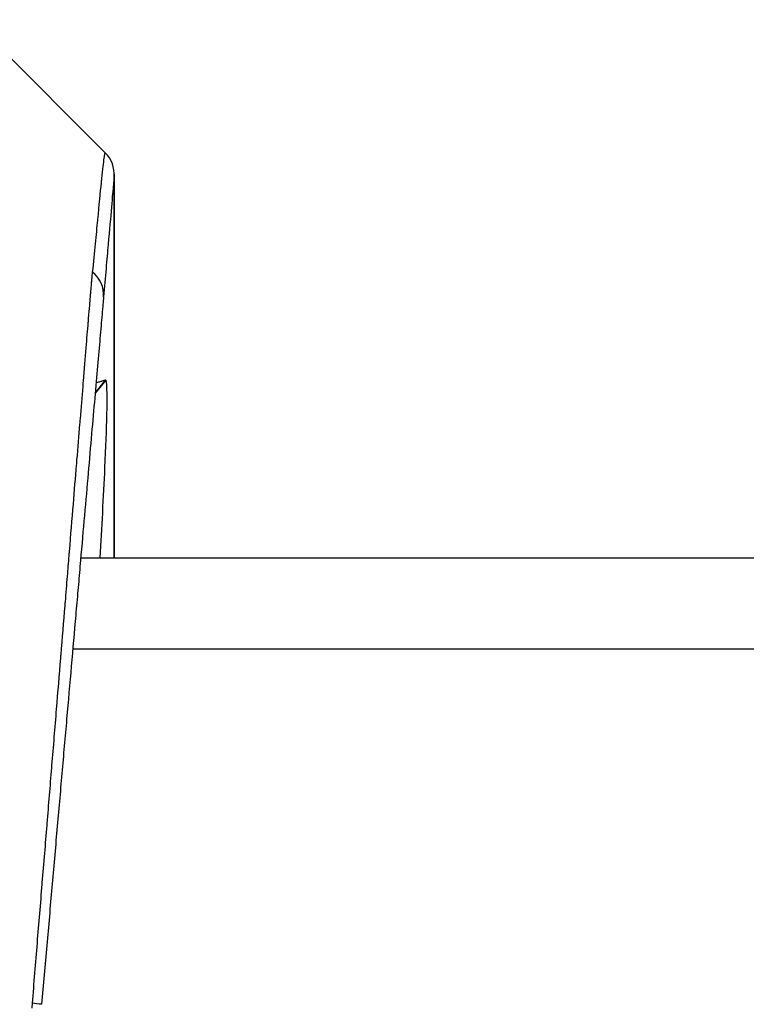
# Model space of a CAD drawing. Extents: x 0 to 8400, y 0 to 5940.
# Drawn here: x 2406 to 2430, y 1901 to 1934 of the extents above; entities that cross this region are included whole.
import ezdxf

# ---------------------------------------------------------------- set-up
doc = ezdxf.new("R2010")
doc.units = 0
doc.header["$LTSCALE"] = 6
doc.layers.add('P001', color=131, linetype='CONTINUOUS')
doc.layers.add('P901', color=135, linetype='CONTINUOUS')

msp = doc.modelspace()

# ---------------------------------------------------------------- linework, layer by layer
at = {"layer": 'P001'}
for p, q in [((2404.493, 1933.56), (2408.87, 1929.183)), ((2408.062, 1915.853), (3354.781, 1915.853))]:
    msp.add_line(p, q, dxfattribs=at)
msp.add_arc((2408.163, 1928.476), 1, 355.004, 44.9999, dxfattribs=at)
for points, knots in [([(2409.163, 1928.476), (2409.163, 1928.436), (2409.163, 1928.436), (2409.163, 1927.9), (2409.163, 1926.068), (2409.163, 1921.095), (2409.164, 1918.688), (2409.164, 1915.853)], [0, 0, 0, 0, 0.433199, 0.433199, 2.959926, 2.959926, 4.525779, 4.525779, 4.525779, 4.525779]), ([(2409.159, 1928.389), (2409.159, 1928.388), (2409.159, 1928.388), (2409.159, 1928.387), (2409.159, 1928.386), (2409.159, 1928.385), (2409.159, 1928.385), (2409.158, 1928.382), (2409.158, 1928.377), (2409.157, 1928.372), (2409.156, 1928.361), (2409.155, 1928.345), (2409.153, 1928.324), (2409.151, 1928.302), (2409.149, 1928.276), (2409.146, 1928.245), (2409.144, 1928.213), (2409.14, 1928.177), (2409.137, 1928.135), (2409.129, 1928.052), (2409.12, 1927.948), (2409.11, 1927.825), (2409.099, 1927.701), (2409.086, 1927.557), (2409.072, 1927.393), (2409.071, 1927.389), (2409.071, 1927.385), (2409.071, 1927.381), (2409.042, 1927.055), (2409.007, 1926.65), (2408.964, 1926.166), (2408.964, 1926.163), (2408.964, 1926.16), (2408.964, 1926.157), (2408.942, 1925.914), (2408.919, 1925.651), (2408.895, 1925.368), (2408.894, 1925.366), (2408.894, 1925.364), (2408.894, 1925.363), (2408.869, 1925.077), (2408.842, 1924.769), (2408.813, 1924.439)], [0, 0, 0, 0, 0.015625, 0.015625, 0.015625, 0.025344, 0.025344, 0.025344, 0.056786, 0.056786, 0.056786, 0.11967, 0.11967, 0.11967, 0.182553, 0.182553, 0.182553, 0.245435, 0.245435, 0.245435, 0.371196, 0.371196, 0.371196, 0.496951, 0.496951, 0.496951, 0.5, 0.5, 0.5, 0.748476, 0.748476, 0.748476, 0.75, 0.75, 0.75, 0.874238, 0.874238, 0.874238, 0.875, 0.875, 0.875, 1, 1, 1, 1]), ([(2408.813, 1924.439), (2408.811, 1924.413), (2408.809, 1924.387), (2408.807, 1924.361), (2408.804, 1924.335), (2408.802, 1924.309), (2408.8, 1924.283), (2408.795, 1924.23), (2408.79, 1924.176), (2408.785, 1924.12), (2408.776, 1924.009), (2408.765, 1923.891), (2408.755, 1923.769), (2408.744, 1923.646), (2408.733, 1923.518), (2408.721, 1923.384), (2408.709, 1923.251), (2408.697, 1923.112), (2408.685, 1922.967), (2408.659, 1922.678), (2408.632, 1922.367), (2408.603, 1922.035), (2408.574, 1921.702), (2408.543, 1921.347), (2408.51, 1920.97), (2408.477, 1920.593), (2408.442, 1920.191), (2408.405, 1919.774), (2408.369, 1919.356), (2408.331, 1918.922), (2408.291, 1918.471), (2408.252, 1918.02), (2408.211, 1917.553), (2408.169, 1917.069), (2408.126, 1916.585), (2408.082, 1916.085), (2408.037, 1915.567), (2408.015, 1915.309), (2407.992, 1915.046), (2407.968, 1914.779), (2407.945, 1914.511), (2407.921, 1914.24), (2407.897, 1913.964), (2407.849, 1913.414), (2407.8, 1912.854), (2407.75, 1912.285), (2407.7, 1911.715), (2407.649, 1911.136), (2407.598, 1910.548), (2407.547, 1909.959), (2407.494, 1909.362), (2407.441, 1908.754), (2407.388, 1908.147), (2407.334, 1907.53), (2407.279, 1906.903), (2407.252, 1906.59), (2407.224, 1906.274), (2407.196, 1905.958), (2407.169, 1905.641), (2407.141, 1905.324), (2407.113, 1905.007), (2407.058, 1904.371), (2407.002, 1903.733), (2406.946, 1903.092), (2406.89, 1902.451), (2406.833, 1901.807), (2406.777, 1901.16)], [0, 0, 0, 0, 0.007813, 0.007813, 0.007813, 0.015625, 0.015625, 0.015625, 0.03125, 0.03125, 0.03125, 0.0625, 0.0625, 0.0625, 0.09375, 0.09375, 0.09375, 0.125, 0.125, 0.125, 0.187489, 0.187489, 0.187489, 0.25, 0.25, 0.25, 0.3125, 0.3125, 0.3125, 0.375, 0.375, 0.375, 0.437501, 0.437501, 0.437501, 0.5, 0.5, 0.5, 0.531257, 0.531257, 0.531257, 0.5625, 0.5625, 0.5625, 0.625, 0.625, 0.625, 0.687506, 0.687506, 0.687506, 0.75, 0.75, 0.75, 0.8125, 0.8125, 0.8125, 0.843753, 0.843753, 0.843753, 0.875, 0.875, 0.875, 0.937498, 0.937498, 0.937498, 1, 1, 1, 1]), ([(2408.882, 1921.702), (2408.84, 1921.689), (2408.801, 1921.677), (2408.76, 1921.664), (2408.753, 1921.662), (2408.707, 1921.648), (2408.673, 1921.637), (2408.646, 1921.629), (2408.619, 1921.62), (2408.599, 1921.614), (2408.572, 1921.605), (2408.565, 1921.603), (2408.565, 1921.603)], [0.005767, 0.005767, 0.005767, 0.005767, 0.474222, 0.474222, 0.568619, 0.568619, 1.137237, 1.137237, 1.137237, 1.705855, 1.705855, 2.274473, 2.274473, 2.274473, 2.274473]), ([(2408.697, 1915.853), (2408.729, 1916.362), (2408.758, 1916.853), (2408.813, 1917.852), (2408.838, 1918.352), (2408.859, 1918.811), (2408.891, 1919.499), (2408.912, 1920.083), (2408.94, 1921.314), (2408.927, 1921.716), (2408.883, 1921.703)], [0.3313176, 0.3313176, 0.3313176, 0.3313176, 0.4639313, 0.4639313, 0.6169816, 0.6169816, 0.6169816, 0.8470562, 0.8470562, 1.2339621, 1.2339621, 1.2339621, 1.2339621]), ([(2408.883, 1921.703), (2408.883, 1921.703), (2408.883, 1921.702), (2408.882, 1921.702), (2408.882, 1921.702), (2408.882, 1921.702)], [0.000001, 0.000001, 0.000001, 0.000001, 0.002884176, 0.002884176, 0.005767352, 0.005767352, 0.005767352, 0.005767352])]:
    msp.add_open_spline(points, degree=3, knots=knots, dxfattribs=at)
at = {"layer": 'P901'}
for p, q in [((2408.883, 1921.703), (2408.536, 1921.274)), ((2408.537, 1921.276), (2408.882, 1921.702)), ((2407.8, 1912.853), (3356.412, 1912.853))]:
    msp.add_line(p, q, dxfattribs=at)
for centre, major_axis, ratio, start_param, end_param in [((2408.195, 1924.43), (0.373, 2.795), 0.054006, 4.980274, 5.018673), ((2407.817, 1924.526), (0.996, -0.087), 0.94827, 0, 0.96576), ((2405.781, 1901.247), (0.996, -0.087), 0.00889, 0, 0.800075)]:
    msp.add_ellipse(centre, major_axis=major_axis, ratio=ratio, start_param=start_param, end_param=end_param, dxfattribs=at)
for points, knots in [([(2408.452, 1925.253), (2408.49, 1925.583), (2408.521, 1925.892), (2408.549, 1926.181), (2408.576, 1926.463), (2408.6, 1926.726), (2408.623, 1926.968), (2408.623, 1926.973), (2408.624, 1926.978), (2408.624, 1926.983), (2408.67, 1927.467), (2408.71, 1927.872), (2408.743, 1928.197), (2408.744, 1928.202), (2408.744, 1928.208), (2408.745, 1928.213), (2408.762, 1928.376), (2408.777, 1928.519), (2408.791, 1928.642), (2408.804, 1928.76), (2408.816, 1928.858), (2408.826, 1928.938), (2408.826, 1928.941), (2408.827, 1928.944), (2408.827, 1928.947), (2408.832, 1928.987), (2408.837, 1929.023), (2408.841, 1929.053), (2408.846, 1929.083), (2408.85, 1929.108), (2408.853, 1929.127), (2408.857, 1929.147), (2408.86, 1929.162), (2408.863, 1929.171), (2408.865, 1929.176), (2408.866, 1929.179), (2408.867, 1929.181), (2408.868, 1929.182), (2408.869, 1929.183), (2408.87, 1929.183)], [0, 0, 0, 0, 0.1263641, 0.1263641, 0.1263641, 0.25, 0.25, 0.25, 0.2525229, 0.2525229, 0.2525229, 0.5, 0.5, 0.5, 0.5039373, 0.5039373, 0.5039373, 0.6291964, 0.6291964, 0.6291964, 0.75, 0.75, 0.75, 0.7544676, 0.7544676, 0.7544676, 0.8172891, 0.8172891, 0.8172891, 0.8802256, 0.8802256, 0.8802256, 0.9431594, 0.9431594, 0.9431594, 0.9745885, 0.9745885, 0.9745885, 1, 1, 1, 1]), ([(2409.16, 1915.853), (2409.16, 1916.165), (2409.16, 1916.471), (2409.16, 1916.772), (2409.16, 1916.775), (2409.16, 1916.778), (2409.16, 1916.781), (2409.16, 1917.409), (2409.16, 1918.016), (2409.16, 1918.596), (2409.16, 1918.599), (2409.16, 1918.602), (2409.16, 1918.605), (2409.16, 1919.185), (2409.16, 1919.739), (2409.16, 1920.267), (2409.16, 1920.27), (2409.16, 1920.272), (2409.16, 1920.275), (2409.16, 1920.806), (2409.16, 1921.311), (2409.16, 1921.79), (2409.16, 1922.266), (2409.16, 1922.718), (2409.16, 1923.144), (2409.16, 1923.146), (2409.16, 1923.149), (2409.16, 1923.151), (2409.16, 1923.579), (2409.16, 1923.982), (2409.159, 1924.359), (2409.159, 1924.734), (2409.159, 1925.084), (2409.159, 1925.408), (2409.159, 1925.41), (2409.159, 1925.412), (2409.159, 1925.414), (2409.159, 1925.741), (2409.159, 1926.041), (2409.159, 1926.315), (2409.159, 1926.452), (2409.159, 1926.583), (2409.159, 1926.707), (2409.159, 1926.83), (2409.159, 1926.946), (2409.159, 1927.055), (2409.159, 1927.057), (2409.159, 1927.058), (2409.159, 1927.06), (2409.159, 1927.281), (2409.159, 1927.474), (2409.159, 1927.641), (2409.159, 1927.806), (2409.159, 1927.944), (2409.159, 1928.055), (2409.159, 1928.055), (2409.159, 1928.055), (2409.159, 1928.056), (2409.159, 1928.277), (2409.159, 1928.389), (2409.159, 1928.389)], [0.6100666, 0.6100666, 0.6100666, 0.6100666, 0.625, 0.625, 0.625, 0.6251499, 0.6251499, 0.6251499, 0.65625, 0.65625, 0.65625, 0.6564076, 0.6564076, 0.6564076, 0.6875, 0.6875, 0.6875, 0.6876655, 0.6876655, 0.6876655, 0.7189227, 0.7189227, 0.7189227, 0.75, 0.75, 0.75, 0.7501813, 0.7501813, 0.7501813, 0.7814387, 0.7814387, 0.7814387, 0.8125, 0.8125, 0.8125, 0.8126966, 0.8126966, 0.8126966, 0.8439614, 0.8439614, 0.8439614, 0.8595906, 0.8595906, 0.8595906, 0.875, 0.875, 0.875, 0.8752108, 0.8752108, 0.8752108, 0.9064145, 0.9064145, 0.9064145, 0.9375, 0.9375, 0.9375, 0.937597, 0.937597, 0.937597, 1, 1, 1, 1]), ([(2406.475, 1901.193), (2406.526, 1901.858), (2406.581, 1902.52), (2406.635, 1903.18), (2406.688, 1903.827), (2406.742, 1904.473), (2406.795, 1905.115), (2406.796, 1905.128), (2406.797, 1905.14), (2406.798, 1905.153), (2406.825, 1905.48), (2406.852, 1905.807), (2406.879, 1906.134), (2406.904, 1906.44), (2406.929, 1906.747), (2406.954, 1907.051), (2406.956, 1907.07), (2406.957, 1907.09), (2406.959, 1907.109), (2407.01, 1907.729), (2407.06, 1908.34), (2407.11, 1908.941), (2407.112, 1908.968), (2407.114, 1908.994), (2407.116, 1909.02), (2407.168, 1909.647), (2407.218, 1910.265), (2407.268, 1910.873), (2407.315, 1911.441), (2407.361, 1912), (2407.406, 1912.552), (2407.409, 1912.59), (2407.412, 1912.629), (2407.415, 1912.668), (2407.46, 1913.211), (2407.504, 1913.745), (2407.547, 1914.272), (2407.55, 1914.316), (2407.554, 1914.361), (2407.558, 1914.405), (2407.581, 1914.69), (2407.604, 1914.971), (2407.627, 1915.248), (2407.645, 1915.474), (2407.663, 1915.697), (2407.681, 1915.918), (2407.685, 1915.967), (2407.689, 1916.016), (2407.693, 1916.065), (2407.737, 1916.6), (2407.779, 1917.118), (2407.82, 1917.62), (2407.856, 1918.062), (2407.891, 1918.491), (2407.925, 1918.906), (2407.93, 1918.962), (2407.934, 1919.017), (2407.939, 1919.072), (2407.972, 1919.478), (2408.004, 1919.871), (2408.035, 1920.251), (2408.04, 1920.308), (2408.045, 1920.365), (2408.049, 1920.422), (2408.08, 1920.792), (2408.109, 1921.15), (2408.137, 1921.491), (2408.141, 1921.549), (2408.146, 1921.606), (2408.151, 1921.662), (2408.182, 1922.052), (2408.213, 1922.42), (2408.241, 1922.766), (2408.265, 1923.059), (2408.288, 1923.335), (2408.31, 1923.595), (2408.314, 1923.641), (2408.317, 1923.687), (2408.321, 1923.733), (2408.334, 1923.883), (2408.346, 1924.027), (2408.357, 1924.166), (2408.365, 1924.26), (2408.373, 1924.352), (2408.38, 1924.442), (2408.384, 1924.483), (2408.387, 1924.524), (2408.39, 1924.564), (2408.398, 1924.65), (2408.405, 1924.733), (2408.411, 1924.813), (2408.415, 1924.852), (2408.418, 1924.89), (2408.421, 1924.928), (2408.423, 1924.947), (2408.424, 1924.967), (2408.426, 1924.986), (2408.428, 1925.014), (2408.431, 1925.042), (2408.433, 1925.069), (2408.434, 1925.078), (2408.434, 1925.088), (2408.435, 1925.097), (2408.437, 1925.114), (2408.438, 1925.132), (2408.44, 1925.15)], [0, 0, 0, 0, 0.0630647, 0.0630647, 0.0630647, 0.125, 0.125, 0.125, 0.126214, 0.126214, 0.126214, 0.1578055, 0.1578055, 0.1578055, 0.1875, 0.1875, 0.1875, 0.1894094, 0.1894094, 0.1894094, 0.25, 0.25, 0.25, 0.2526469, 0.2526469, 0.2526469, 0.3158938, 0.3158938, 0.3158938, 0.375, 0.375, 0.375, 0.3791597, 0.3791597, 0.3791597, 0.4375, 0.4375, 0.4375, 0.4424422, 0.4424422, 0.4424422, 0.4740967, 0.4740967, 0.4740967, 0.5, 0.5, 0.5, 0.5057636, 0.5057636, 0.5057636, 0.5691022, 0.5691022, 0.5691022, 0.625, 0.625, 0.625, 0.6324433, 0.6324433, 0.6324433, 0.6875, 0.6875, 0.6875, 0.6957975, 0.6957975, 0.6957975, 0.75, 0.75, 0.75, 0.7591091, 0.7591091, 0.7591091, 0.8219092, 0.8219092, 0.8219092, 0.875, 0.875, 0.875, 0.8845601, 0.8845601, 0.8845601, 0.9159793, 0.9159793, 0.9159793, 0.9375, 0.9375, 0.9375, 0.9474637, 0.9474637, 0.9474637, 0.96875, 0.96875, 0.96875, 0.979008, 0.979008, 0.979008, 0.984375, 0.984375, 0.984375, 0.9921875, 0.9921875, 0.9921875, 0.9948058, 0.9948058, 0.9948058, 0.9999999, 0.9999999, 0.9999999, 0.9999999]), ([(2406.463, 1901.03), (2406.463, 1901.038), (2406.464, 1901.046), (2406.464, 1901.054), (2406.465, 1901.06), (2406.465, 1901.065), (2406.466, 1901.071), (2406.467, 1901.081), (2406.467, 1901.091), (2406.468, 1901.101), (2406.47, 1901.132), (2406.473, 1901.162), (2406.475, 1901.193)], [0, 0, 0, 0, 0.0000237672, 0.0000237672, 0.0000237672, 0.0000407999, 0.0000407999, 0.0000407999, 0.0000713998, 0.0000713998, 0.0000713998, 0.0001631995, 0.0001631995, 0.0001631995, 0.0001631995])]:
    msp.add_open_spline(points, degree=3, knots=knots, dxfattribs=at)

doc.saveas('drawing.dxf')
